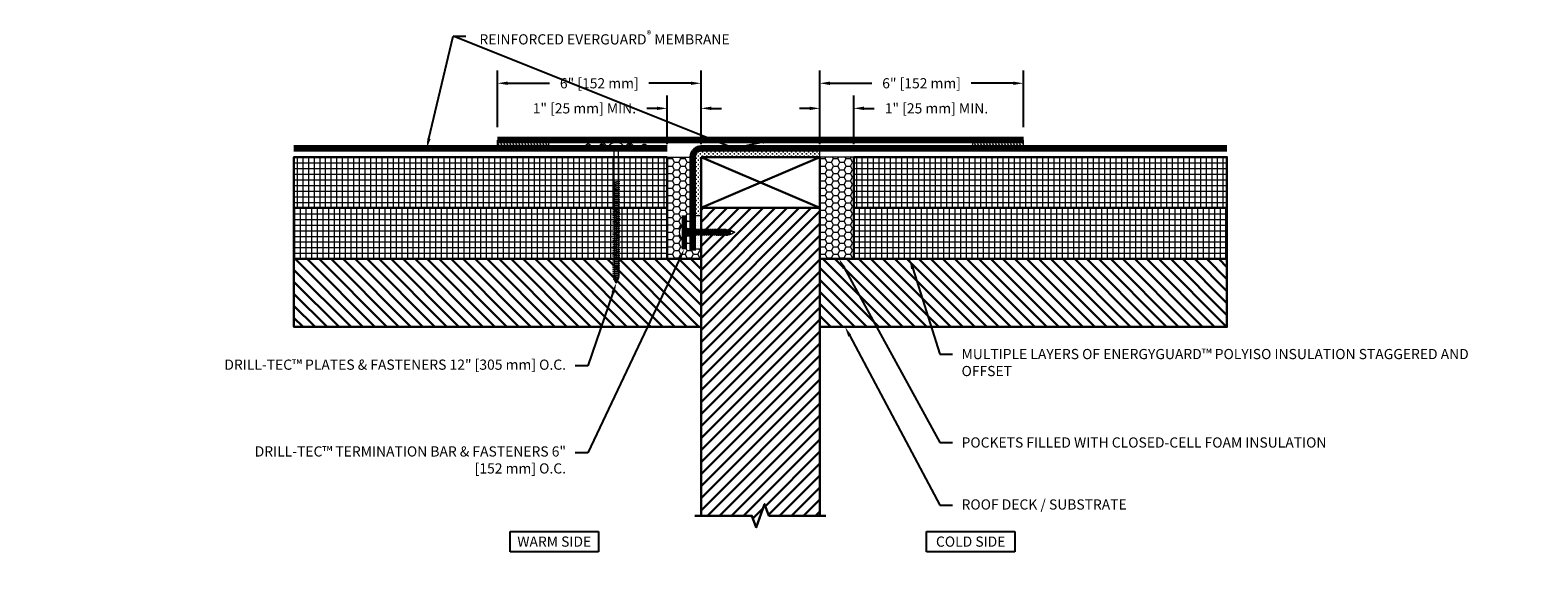
# Model space of a CAD drawing. Units: inches. Extents: x 36.6 to 98, y -20.4 to 44.7.
# Drawn here: x 53.6 to 98, y 29 to 44.7 of the extents above; entities that cross this region are included whole.
import ezdxf
from ezdxf import colors
from ezdxf.entities.mleader import LeaderData, LeaderLine
from ezdxf.math import Vec2, Vec3

# ---------------------------------------------------------------- set-up
doc = ezdxf.new("R2010")
doc.units = ezdxf.units.IN
doc.header["$MEASUREMENT"] = 0
doc.layers.get('Defpoints').update_dxf_attribs({"color": 165})
for name, color, linetype, lineweight in [('Z-Anno-Dims', 7, 'Continuous', 25), ('Z-Anno-Note', 7, 'Continuous', 25), ('Z-Deck', 11, 'Continuous', 30), ('Z-Roof-Adsv', 94, 'Continuous', 20), ('Z-Roof-Foam', 40, 'Continuous', 18), ('Z-Roof-Fstn', 181, 'Continuous', 20), ('Z-Roof-Insl', 51, 'Continuous', 30), ('Z-Roof-Memb-Mcut', 91, 'Continuous', 100), ('Z-Roof-Metl-Mcut', 151, 'Continuous', 70), ('Z-Roof-Seal', 150, 'Continuous', 20), ('Z-Roof-W2xs', 31, 'Continuous', 30), ('Z-Roof-Weld', 10, 'Continuous', 18), ('Z-Wall', 11, 'Continuous', 30)]:
    doc.layers.add(name, color=color, linetype=linetype, lineweight=lineweight)
doc.styles.add('Annotative', font='ITCAvantGardeStd-Bk.ttf', dxfattribs={"height": 0.1})
doc.dimstyles.new('Annotative', dxfattribs={"dimscale": 0, "dimtxt": 0.1, "dimasz": 0.1, "dimexe": 0.125, "dimexo": 0.125, "dimgap": 0.09, "dimtad": 0, "dimtih": 1, "dimtoh": 1, "dimdec": 4, "dimzin": 0, "dimdsep": 46, "dimlunit": 4, "dimtxsty": 'Annotative', "dimcen": 0.09, "dimazin": 2, "dimtfac": 1, "dimtdec": 4, "dimtofl": 0, "dimtmove": 0, "dimatfit": 3, "dimfxl": 1, "dimtolj": 1, "dimtzin": 0, "dimarcsym": 0})
pattern_1 = [(45, (0, 0), (0, 0.088388348), [0.0625, -0.0625]), (135, (0.044194, 0.044194), (-0.088388348, 7e-18), [0.0625, -0.0625])]

# ---------------------------------------------------------------- blocks, each defined once
blk = doc.blocks.new('*U27')
for p, q in [((0, 0), (3.5, -1.5)), ((0, -1.5), (3.5, 0))]:
    blk.add_line(p, q)
blk.add_lwpolyline([(0, 0), (3.5, 0), (3.5, -1.5), (0, -1.5)], close=True)
blk = doc.blocks.new('*U31')
h = blk.add_hatch()
h.set_pattern_fill('AR-CONC', color=256, scale=2.184452)
h.set_pattern_definition([(50, (-80.753, 42.496), (15.6682, -1.3708), [1.6383, -18.0217]), (355, (-80.753, 42.496), (-3.031, 16.4313), [1.3107, -14.4174]), (100.451, (-79.448, 42.381), (12.6373, 15.0605), [1.3924, -15.316]), (46.184, (-80.753, 46.865), (23.3134, -3.6157), [2.4575, -27.0326]), (96.636, (-78.81, 46.563), (20.417, 21.279), [2.0886, -22.974]), (351.184, (-80.753, 46.865), (20.417, 21.279), [1.966, -21.626]), (21, (-78.569, 45.772), (13.0392, -8.795), [1.6383, -18.0217]), (326, (-78.569, 45.772), (5.315, 15.8406), [1.3107, -14.4174]), (71.451, (-77.482, 45.04), (18.3543, 7.0455), [1.3924, -15.316]), (37.5, (-80.7534, 42.4957), (0.26563, 7.2719), [0, -14.2426, 0, -14.63583, 0, -14.472]), (7.5, (-80.7534, 42.496), (5.7466, 8.61574), [0, -8.3446, 0, -13.91496, 0, -5.51574]), (327.5, (-85.625, 42.4957), (11.6611, -0.4927), [0, -5.46113, 0, -17.0387, 0, -22.6091]), (317.5, (-87.809, 42.496), (12.7394, 2.1867), [0, -7.0995, 0, -11.3155, 0, -16.0557])])
edge = h.paths.add_edge_path()
edge.add_line((-1, 0), (-0.968, 0))
edge.add_arc((-0.968, 0.073), 0.0728, 270, 315)
edge.add_line((-0.917, 0.021), (-0.854, 0.084))
edge.add_arc((-0.828, 0.058), 0.0364, 45, 135, ccw=False)
edge.add_line((-0.803, 0.084), (-0.74, 0.021))
edge.add_arc((-0.688, 0.073), 0.0728, 225, 269.9838)
edge.add_line((-0.688, 0), (-0.562, 0))
edge.add_arc((-0.562, 0.073), 0.0728, 270.0162, 315)
edge.add_line((-0.51, 0.021), (-0.422, 0.109))
edge.add_arc((-0.397, 0.083), 0.0364, 45, 135, ccw=False)
edge.add_line((-0.371, 0.109), (-0.283, 0.021))
edge.add_arc((-0.232, 0.073), 0.0728, 225, 270)
edge.add_line((-0.232, 0), (-0.125, 0))
edge.add_line((-0.125, 0), (-0.125, 0.036))
edge.add_line((-0.125, 0.036), (-0.232, 0.036))
edge.add_arc((-0.232, 0.073), 0.0364, 225, 270, ccw=False)
edge.add_line((-0.257, 0.047), (-0.345, 0.135))
edge.add_arc((-0.397, 0.083), 0.0728, 45, 135)
edge.add_line((-0.448, 0.135), (-0.536, 0.047))
edge.add_arc((-0.562, 0.073), 0.0364, 270.0162, 315, ccw=False)
edge.add_line((-0.562, 0.036), (-0.688, 0.036))
edge.add_arc((-0.688, 0.073), 0.0364, 225, 269.9838, ccw=False)
edge.add_line((-0.714, 0.047), (-0.777, 0.11))
edge.add_arc((-0.828, 0.058), 0.0728, 45, 135)
edge.add_line((-0.88, 0.11), (-0.943, 0.047))
edge.add_arc((-0.968, 0.073), 0.0364, 270, 315, ccw=False)
edge.add_line((-0.968, 0.036), (-1, 0.036))
edge.add_line((-1, 0.036), (-1, 0))
edge = h.paths.add_edge_path()
edge.add_line((1, 0), (0.968, 0))
edge.add_arc((0.968, 0.073), 0.0728, 225, 270, ccw=False)
edge.add_line((0.917, 0.021), (0.854, 0.084))
edge.add_arc((0.828, 0.058), 0.0364, 45, 135)
edge.add_line((0.803, 0.084), (0.74, 0.021))
edge.add_arc((0.688, 0.073), 0.0728, 270.0162, 315, ccw=False)
edge.add_line((0.688, 0), (0.562, 0))
edge.add_arc((0.562, 0.073), 0.0728, 225, 269.9838, ccw=False)
edge.add_line((0.51, 0.021), (0.422, 0.109))
edge.add_arc((0.397, 0.083), 0.0364, 45, 135)
edge.add_line((0.371, 0.109), (0.283, 0.021))
edge.add_arc((0.232, 0.073), 0.0728, 270, 315, ccw=False)
edge.add_line((0.232, 0), (0.125, 0))
edge.add_line((0.125, 0), (0.125, 0.036))
edge.add_line((0.125, 0.036), (0.232, 0.036))
edge.add_arc((0.232, 0.073), 0.0364, 270, 315)
edge.add_line((0.257, 0.047), (0.345, 0.135))
edge.add_arc((0.397, 0.083), 0.0728, 45, 135, ccw=False)
edge.add_line((0.448, 0.135), (0.536, 0.047))
edge.add_arc((0.562, 0.073), 0.0364, 225, 269.9838)
edge.add_line((0.562, 0.036), (0.688, 0.036))
edge.add_arc((0.688, 0.073), 0.0364, 270.0162, 315)
edge.add_line((0.714, 0.047), (0.777, 0.11))
edge.add_arc((0.828, 0.058), 0.0728, 45, 135, ccw=False)
edge.add_line((0.88, 0.11), (0.943, 0.047))
edge.add_arc((0.968, 0.073), 0.0364, 225, 270)
edge.add_line((0.968, 0.036), (1, 0.036))
edge.add_line((1, 0.036), (1, 0))
at = {"layer": 'Z-Roof-Fstn'}
h = blk.add_hatch(color=256, dxfattribs=at)
h.dxf.hatch_style = 1
edge = h.paths.add_edge_path()
edge.add_line((-1, 0), (-0.968, 0))
edge.add_arc((-0.968, 0.073), 0.0728, 270, 315)
edge.add_line((-0.917, 0.021), (-0.854, 0.084))
edge.add_arc((-0.828, 0.058), 0.0364, 45, 135, ccw=False)
edge.add_line((-0.803, 0.084), (-0.74, 0.021))
edge.add_arc((-0.688, 0.073), 0.0728, 225, 269.9838)
edge.add_line((-0.688, 0), (-0.562, 0))
edge.add_arc((-0.562, 0.073), 0.0728, 270.0162, 315)
edge.add_line((-0.51, 0.021), (-0.422, 0.109))
edge.add_arc((-0.397, 0.083), 0.0364, 45, 135, ccw=False)
edge.add_line((-0.371, 0.109), (-0.283, 0.021))
edge.add_arc((-0.232, 0.073), 0.0728, 225, 270)
edge.add_line((-0.232, 0), (-0.125, 0))
edge.add_line((-0.125, 0), (-0.125, 0.036))
edge.add_line((-0.125, 0.036), (-0.232, 0.036))
edge.add_arc((-0.232, 0.073), 0.0364, 225, 270, ccw=False)
edge.add_line((-0.257, 0.047), (-0.345, 0.135))
edge.add_arc((-0.397, 0.083), 0.0728, 45, 135)
edge.add_line((-0.448, 0.135), (-0.536, 0.047))
edge.add_arc((-0.562, 0.073), 0.0364, 270.0162, 315, ccw=False)
edge.add_line((-0.562, 0.036), (-0.688, 0.036))
edge.add_arc((-0.688, 0.073), 0.0364, 225, 269.9838, ccw=False)
edge.add_line((-0.714, 0.047), (-0.777, 0.11))
edge.add_arc((-0.828, 0.058), 0.0728, 45, 135)
edge.add_line((-0.88, 0.11), (-0.943, 0.047))
edge.add_arc((-0.968, 0.073), 0.0364, 270, 315, ccw=False)
edge.add_line((-0.968, 0.036), (-1, 0.036))
edge.add_line((-1, 0.036), (-1, 0))
edge = h.paths.add_edge_path()
edge.add_line((1, 0), (0.968, 0))
edge.add_arc((0.968, 0.073), 0.0728, 225, 270, ccw=False)
edge.add_line((0.917, 0.021), (0.854, 0.084))
edge.add_arc((0.828, 0.058), 0.0364, 45, 135)
edge.add_line((0.803, 0.084), (0.74, 0.021))
edge.add_arc((0.688, 0.073), 0.0728, 270.0162, 315, ccw=False)
edge.add_line((0.688, 0), (0.562, 0))
edge.add_arc((0.562, 0.073), 0.0728, 225, 269.9838, ccw=False)
edge.add_line((0.51, 0.021), (0.422, 0.109))
edge.add_arc((0.397, 0.083), 0.0364, 45, 135)
edge.add_line((0.371, 0.109), (0.283, 0.021))
edge.add_arc((0.232, 0.073), 0.0728, 270, 315, ccw=False)
edge.add_line((0.232, 0), (0.125, 0))
edge.add_line((0.125, 0), (0.125, 0.036))
edge.add_line((0.125, 0.036), (0.232, 0.036))
edge.add_arc((0.232, 0.073), 0.0364, 270, 315)
edge.add_line((0.257, 0.047), (0.345, 0.135))
edge.add_arc((0.397, 0.083), 0.0728, 45, 135, ccw=False)
edge.add_line((0.448, 0.135), (0.536, 0.047))
edge.add_arc((0.562, 0.073), 0.0364, 225, 269.9838)
edge.add_line((0.562, 0.036), (0.688, 0.036))
edge.add_arc((0.688, 0.073), 0.0364, 270.0162, 315)
edge.add_line((0.714, 0.047), (0.777, 0.11))
edge.add_arc((0.828, 0.058), 0.0728, 45, 135, ccw=False)
edge.add_line((0.88, 0.11), (0.943, 0.047))
edge.add_arc((0.968, 0.073), 0.0364, 225, 270)
edge.add_line((0.968, 0.036), (1, 0.036))
edge.add_line((1, 0.036), (1, 0))
for points in [[(-1, 0), (-0.968, 0, 0.198912), (-0.917, 0.021), (-0.854, 0.084, -0.414214), (-0.803, 0.084), (-0.74, 0.021, 0.198839), (-0.688, 0), (-0.562, 0, 0.198839), (-0.51, 0.021), (-0.422, 0.109, -0.414214), (-0.371, 0.109), (-0.283, 0.021, 0.198912), (-0.232, 0), (-0.125, 0), (-0.125, 0.036), (-0.232, 0.036, -0.198912), (-0.257, 0.047), (-0.345, 0.135, 0.414214), (-0.448, 0.135), (-0.536, 0.047, -0.198839), (-0.562, 0.036), (-0.688, 0.036, -0.198839), (-0.714, 0.047), (-0.777, 0.11, 0.414214), (-0.88, 0.11), (-0.943, 0.047, -0.198912), (-0.968, 0.036), (-1, 0.036)], [(1, 0), (0.968, 0, -0.198912), (0.917, 0.021), (0.854, 0.084, 0.414214), (0.803, 0.084), (0.74, 0.021, -0.198839), (0.688, 0), (0.562, 0, -0.198839), (0.51, 0.021), (0.422, 0.109, 0.414214), (0.371, 0.109), (0.283, 0.021, -0.198912), (0.232, 0), (0.125, 0), (0.125, 0.036), (0.232, 0.036, 0.198912), (0.257, 0.047), (0.345, 0.135, -0.414214), (0.448, 0.135), (0.536, 0.047, 0.198839), (0.562, 0.036), (0.688, 0.036, 0.198839), (0.714, 0.047), (0.777, 0.11, -0.414214), (0.88, 0.11), (0.943, 0.047, 0.198912), (0.968, 0.036), (1, 0.036)]]:
    blk.add_lwpolyline(points, format="xyb", close=True, dxfattribs=at)
blk = doc.blocks.new('*U30')
for p, q in [((-0.218, 0.022), (-0.217, 0)), ((-0.217, 0), (0.217, 0)), ((-0.062, -0.097), (-0.121, 0)), ((0.217, 0.022), (0.217, 0)), ((-0.063, -1.018), (-0.062, -0.097)), ((-0.062, -0.097), (0.065, -0.097)), ((0.12, 0), (0.065, -0.097)), ((0.065, -1), (0.065, -0.097)), ((-0.063, -1.047), (-0.063, -1.075)), ((-0.063, -1.104), (-0.063, -1.132)), ((-0.063, -1.161), (-0.063, -1.19)), ((-0.063, -1.218), (-0.063, -1.247)), ((-0.063, -1.275), (-0.063, -1.304)), ((-0.063, -1.332), (-0.063, -1.361)), ((0.065, -1.029), (0.065, -1.057)), ((0.065, -1.086), (0.065, -1.114)), ((0.065, -1.143), (0.065, -1.171)), ((0.065, -1.2), (0.065, -1.229)), ((0.065, -1.257), (0.065, -1.286)), ((0.065, -1.314), (0.064, -1.343)), ((-0.063, -1.39), (-0.063, -1.418)), ((-0.063, -1.447), (-0.063, -1.475)), ((-0.063, -1.504), (-0.063, -1.532)), ((-0.063, -1.561), (-0.063, -1.59)), ((-0.063, -1.618), (-0.063, -1.647)), ((-0.063, -1.675), (-0.063, -1.704)), ((-0.063, -1.732), (-0.063, -1.761)), ((0.064, -1.371), (0.064, -1.4)), ((0.064, -1.429), (0.064, -1.457)), ((0.064, -1.486), (0.064, -1.514)), ((0.064, -1.543), (0.064, -1.571)), ((0.064, -1.6), (0.064, -1.629)), ((0.064, -1.657), (0.064, -1.686)), ((0.064, -1.714), (0.064, -1.743)), ((0.064, -1.771), (0.064, -1.8)), ((-0.063, -1.79), (-0.063, -1.818)), ((-0.063, -1.847), (-0.063, -1.875)), ((-0.063, -1.904), (-0.063, -1.932)), ((-0.063, -1.961), (-0.063, -1.99)), ((-0.063, -2.018), (-0.063, -2.047)), ((-0.063, -2.075), (-0.063, -2.104)), ((-0.063, -2.133), (-0.063, -2.161)), ((-0.063, -2.19), (-0.063, -2.218)), ((0.064, -1.829), (0.064, -1.857)), ((0.064, -1.886), (0.064, -1.914)), ((0.064, -1.943), (0.064, -1.972)), ((0.064, -2), (0.064, -2.029)), ((0.064, -2.057), (0.064, -2.086)), ((0.064, -2.114), (0.064, -2.143)), ((0.064, -2.172), (0.064, -2.2)), ((-0.063, -2.247), (-0.063, -2.275)), ((-0.063, -2.304), (-0.063, -2.333)), ((-0.063, -2.361), (-0.063, -2.39)), ((-0.063, -2.418), (-0.063, -2.447)), ((-0.063, -2.475), (-0.063, -2.504)), ((-0.063, -2.533), (-0.063, -2.561)), ((-0.063, -2.59), (-0.063, -2.618)), ((-0.063, -2.647), (-0.063, -2.675)), ((0.064, -2.229), (0.064, -2.257)), ((0.064, -2.286), (0.064, -2.314)), ((0.064, -2.343), (0.064, -2.372)), ((0.064, -2.4), (0.064, -2.429)), ((0.064, -2.457), (0.064, -2.486)), ((0.064, -2.514), (0.064, -2.543)), ((0.064, -2.572), (0.064, -2.6)), ((0.064, -2.629), (0.064, -2.657)), ((-0.063, -2.704), (-0.063, -2.733)), ((-0.063, -2.761), (-0.063, -2.79)), ((-0.063, -2.818), (-0.063, -2.847)), ((-0.063, -2.875), (-0.063, -2.904)), ((-0.063, -2.933), (-0.063, -2.961)), ((-0.063, -2.99), (-0.063, -3.018)), ((-0.063, -3.047), (-0.063, -3.075)), ((-0.063, -3.104), (-0.063, -3.133)), ((0.064, -2.686), (0.064, -2.714)), ((0.064, -2.743), (0.064, -2.772)), ((0.064, -2.8), (0.064, -2.829)), ((0.064, -2.857), (0.064, -2.886)), ((0.064, -2.914), (0.064, -2.943)), ((0.064, -2.972), (0.064, -3)), ((0.064, -3.029), (0.064, -3.057)), ((0.064, -3.086), (0.064, -3.114)), ((-0.063, -3.161), (-0.063, -3.19)), ((-0.063, -3.218), (-0.063, -3.247)), ((-0.063, -3.275), (-0.063, -3.304)), ((-0.063, -3.333), (-0.063, -3.361)), ((-0.063, -3.39), (-0.064, -3.418)), ((-0.064, -3.447), (-0.064, -3.475)), ((-0.064, -3.504), (-0.064, -3.533)), ((0.064, -3.143), (0.064, -3.172)), ((0.064, -3.2), (0.064, -3.229)), ((0.064, -3.257), (0.064, -3.286)), ((0.064, -3.314), (0.064, -3.343)), ((0.064, -3.372), (0.064, -3.4)), ((0.064, -3.429), (0.064, -3.457)), ((0.064, -3.486), (0.064, -3.514)), ((0.064, -3.543), (0.064, -3.572)), ((-0.064, -3.561), (-0.064, -3.59)), ((-0.064, -3.618), (-0.064, -3.647)), ((-0.064, -3.675), (-0.064, -3.704)), ((-0.064, -3.733), (-0.064, -3.761)), ((-0.064, -3.79), (-0.064, -3.818)), ((-0.064, -3.847), (-0.064, -3.875)), ((-0.057, -3.894), (-0.057, -3.889)), ((0, -4), (-0.057, -3.894)), ((0, -4), (0.022, -3.878)), ((0.057, -3.886), (0, -4)), ((0.057, -3.886), (0.057, -3.873)), ((0.064, -3.6), (0.064, -3.629)), ((0.064, -3.657), (0.064, -3.686)), ((0.064, -3.714), (0.064, -3.743)), ((0.064, -3.772), (0.064, -3.8)), ((0.064, -3.829), (0.064, -3.857))]:
    blk.add_line(p, q)
for points in [[(-0.098, -1.037), (-0.063, -1.018), (0.065, -1), (0.1, -1.009), (0.065, -1.029), (-0.063, -1.047)], [(-0.098, -1.095), (-0.063, -1.075), (0.065, -1.057), (0.1, -1.066), (0.065, -1.086), (-0.063, -1.104)], [(-0.098, -1.152), (-0.063, -1.132), (0.065, -1.114), (0.1, -1.124), (0.065, -1.143), (-0.063, -1.161)], [(-0.098, -1.209), (-0.063, -1.19), (0.065, -1.171), (0.1, -1.181), (0.065, -1.2), (-0.063, -1.218)], [(-0.098, -1.266), (-0.063, -1.247), (0.065, -1.229), (0.1, -1.238), (0.065, -1.257), (-0.063, -1.275)], [(-0.098, -1.323), (-0.063, -1.304), (0.065, -1.286), (0.1, -1.295), (0.065, -1.314), (-0.063, -1.332)], [(-0.098, -1.38), (-0.063, -1.361), (0.064, -1.343), (0.1, -1.352), (0.064, -1.371), (-0.063, -1.39)], [(-0.098, -1.438), (-0.063, -1.418), (0.064, -1.4), (0.1, -1.409), (0.064, -1.429), (-0.063, -1.447)], [(-0.098, -1.495), (-0.063, -1.475), (0.064, -1.457), (0.1, -1.466), (0.064, -1.486), (-0.063, -1.504)], [(-0.098, -1.552), (-0.063, -1.532), (0.064, -1.514), (0.1, -1.524), (0.064, -1.543), (-0.063, -1.561)], [(-0.098, -1.609), (-0.063, -1.59), (0.064, -1.571), (0.1, -1.581), (0.064, -1.6), (-0.063, -1.618)], [(-0.098, -1.666), (-0.063, -1.647), (0.064, -1.629), (0.1, -1.638), (0.064, -1.657), (-0.063, -1.675)], [(-0.098, -1.723), (-0.063, -1.704), (0.064, -1.686), (0.1, -1.695), (0.064, -1.714), (-0.063, -1.732)], [(-0.098, -1.78), (-0.063, -1.761), (0.064, -1.743), (0.1, -1.752), (0.064, -1.771), (-0.063, -1.79)], [(-0.098, -1.838), (-0.063, -1.818), (0.064, -1.8), (0.1, -1.809), (0.064, -1.829), (-0.063, -1.847)], [(-0.098, -1.895), (-0.063, -1.875), (0.064, -1.857), (0.1, -1.866), (0.064, -1.886), (-0.063, -1.904)], [(-0.098, -1.952), (-0.063, -1.932), (0.064, -1.914), (0.1, -1.924), (0.064, -1.943), (-0.063, -1.961)], [(-0.098, -2.009), (-0.063, -1.99), (0.064, -1.972), (0.1, -1.981), (0.064, -2), (-0.063, -2.018)], [(-0.098, -2.066), (-0.063, -2.047), (0.064, -2.029), (0.1, -2.038), (0.064, -2.057), (-0.063, -2.075)], [(-0.098, -2.123), (-0.063, -2.104), (0.064, -2.086), (0.1, -2.095), (0.064, -2.114), (-0.063, -2.133)], [(-0.098, -2.18), (-0.063, -2.161), (0.064, -2.143), (0.1, -2.152), (0.064, -2.172), (-0.063, -2.19)], [(-0.098, -2.238), (-0.063, -2.218), (0.064, -2.2), (0.1, -2.209), (0.064, -2.229), (-0.063, -2.247)], [(-0.099, -2.466), (-0.063, -2.447), (0.064, -2.429), (0.1, -2.438), (0.064, -2.457), (-0.063, -2.475)], [(-0.099, -2.523), (-0.063, -2.504), (0.064, -2.486), (0.099, -2.495), (0.064, -2.514), (-0.063, -2.533)], [(-0.099, -2.58), (-0.063, -2.561), (0.064, -2.543), (0.099, -2.552), (0.064, -2.572), (-0.063, -2.59)], [(-0.099, -2.638), (-0.063, -2.618), (0.064, -2.6), (0.099, -2.609), (0.064, -2.629), (-0.063, -2.647)], [(-0.099, -2.695), (-0.063, -2.675), (0.064, -2.657), (0.099, -2.667), (0.064, -2.686), (-0.063, -2.704)], [(-0.098, -2.295), (-0.063, -2.275), (0.064, -2.257), (0.1, -2.266), (0.064, -2.286), (-0.063, -2.304)], [(-0.098, -2.352), (-0.063, -2.333), (0.064, -2.314), (0.1, -2.324), (0.064, -2.343), (-0.063, -2.361)], [(-0.098, -2.409), (-0.063, -2.39), (0.064, -2.372), (0.1, -2.381), (0.064, -2.4), (-0.063, -2.418)], [(-0.099, -2.752), (-0.063, -2.733), (0.064, -2.714), (0.099, -2.724), (0.064, -2.743), (-0.063, -2.761)], [(-0.099, -2.809), (-0.063, -2.79), (0.064, -2.772), (0.099, -2.781), (0.064, -2.8), (-0.063, -2.818)], [(-0.099, -2.866), (-0.063, -2.847), (0.064, -2.829), (0.099, -2.838), (0.064, -2.857), (-0.063, -2.875)], [(-0.099, -2.923), (-0.063, -2.904), (0.064, -2.886), (0.099, -2.895), (0.064, -2.914), (-0.063, -2.933)], [(-0.099, -2.98), (-0.063, -2.961), (0.064, -2.943), (0.099, -2.952), (0.064, -2.972), (-0.063, -2.99)], [(-0.099, -3.038), (-0.063, -3.018), (0.064, -3), (0.099, -3.009), (0.064, -3.029), (-0.063, -3.047)], [(-0.099, -3.095), (-0.063, -3.075), (0.064, -3.057), (0.099, -3.067), (0.064, -3.086), (-0.063, -3.104)], [(-0.099, -3.152), (-0.063, -3.133), (0.064, -3.114), (0.099, -3.124), (0.064, -3.143), (-0.063, -3.161)], [(-0.099, -3.209), (-0.063, -3.19), (0.064, -3.172), (0.099, -3.181), (0.064, -3.2), (-0.063, -3.218)], [(-0.099, -3.266), (-0.063, -3.247), (0.064, -3.229), (0.099, -3.238), (0.064, -3.257), (-0.063, -3.275)], [(-0.099, -3.323), (-0.063, -3.304), (0.064, -3.286), (0.099, -3.295), (0.064, -3.314), (-0.063, -3.333)], [(-0.099, -3.38), (-0.063, -3.361), (0.064, -3.343), (0.099, -3.352), (0.064, -3.372), (-0.063, -3.39)], [(-0.099, -3.438), (-0.064, -3.418), (0.064, -3.4), (0.099, -3.409), (0.064, -3.429), (-0.064, -3.447)], [(-0.099, -3.495), (-0.064, -3.475), (0.064, -3.457), (0.099, -3.467), (0.064, -3.486), (-0.064, -3.504)], [(-0.099, -3.552), (-0.064, -3.533), (0.064, -3.514), (0.099, -3.524), (0.064, -3.543), (-0.064, -3.561)], [(-0.099, -3.609), (-0.064, -3.59), (0.064, -3.572), (0.099, -3.581), (0.064, -3.6), (-0.064, -3.618)], [(-0.099, -3.666), (-0.064, -3.647), (0.064, -3.629), (0.099, -3.638), (0.064, -3.657), (-0.064, -3.675)], [(-0.099, -3.723), (-0.064, -3.704), (0.064, -3.686), (0.099, -3.695), (0.064, -3.714), (-0.064, -3.733)], [(-0.099, -3.78), (-0.064, -3.761), (0.064, -3.743), (0.099, -3.752), (0.064, -3.772), (-0.064, -3.79)], [(-0.09, -3.836), (-0.064, -3.818), (0.064, -3.8), (0.09, -3.811), (0.064, -3.829), (-0.064, -3.847)], [(-0.077, -3.884), (-0.064, -3.875), (0.064, -3.857), (0.077, -3.863), (0.064, -3.872), (-0.064, -3.89)]]:
    blk.add_lwpolyline(points, close=True)
for centre, radius, start, end in [((-0.16, 0.022), 0.0573, 131.8889, 179.9814), ((0, -0.156), 0.297, 48.0738, 131.8889), ((0.16, 0.022), 0.0573, 359.9814, 48.0738)]:
    blk.add_arc(centre, radius, start, end)
blk = doc.blocks.new('*U32')
for p, q in [((-0.022, 0.218), (0, 0.217)), ((0, -0.217), (0, 0.217)), ((0, 0.065), (0.016, 0.065)), ((0.044, 0.065), (0.073, 0.065)), ((0.102, 0.065), (0.13, 0.065)), ((0.159, 0.065), (0.187, 0.065)), ((0.216, 0.065), (0.244, 0.065)), ((0.273, 0.065), (0.302, 0.065)), ((0.33, 0.065), (0.359, 0.065)), ((0.387, 0.065), (0.416, 0.065)), ((0.444, 0.065), (0.473, 0.065)), ((0.502, 0.065), (0.53, 0.064)), ((0.559, 0.064), (0.587, 0.064)), ((0.616, 0.064), (0.644, 0.064)), ((0.673, 0.064), (0.702, 0.064)), ((0.73, 0.064), (0.759, 0.064)), ((0.787, 0.064), (0.816, 0.064)), ((0.844, 0.064), (0.873, 0.064)), ((0.902, 0.064), (0.93, 0.064)), ((0.959, 0.064), (0.987, 0.064)), ((1.016, 0.064), (1.045, 0.064)), ((1.073, 0.064), (1.102, 0.064)), ((1.13, 0.064), (1.159, 0.064)), ((1.187, 0.064), (1.216, 0.064)), ((1.245, 0.064), (1.273, 0.064)), ((1.302, 0.064), (1.33, 0.064)), ((1.386, 0.057), (1.346, 0.057)), ((1.5, 0), (1.35, 0.022)), ((1.386, 0.057), (1.5, 0)), ((1.5, 0), (1.394, -0.056)), ((-0.022, -0.218), (0, -0.217)), ((0, -0.062), (0.034, -0.062)), ((0.063, -0.062), (0.091, -0.062)), ((0.12, -0.062), (0.148, -0.062)), ((0.177, -0.062), (0.205, -0.063)), ((0.234, -0.063), (0.263, -0.063)), ((0.291, -0.063), (0.32, -0.063)), ((0.348, -0.063), (0.377, -0.063)), ((0.405, -0.063), (0.434, -0.063)), ((0.463, -0.063), (0.491, -0.063)), ((0.52, -0.063), (0.548, -0.063)), ((0.577, -0.063), (0.605, -0.063)), ((0.634, -0.063), (0.663, -0.063)), ((0.691, -0.063), (0.72, -0.063)), ((0.748, -0.063), (0.777, -0.063)), ((0.805, -0.063), (0.834, -0.063)), ((0.863, -0.063), (0.891, -0.063)), ((0.92, -0.063), (0.948, -0.063)), ((0.977, -0.063), (1.005, -0.063)), ((1.034, -0.063), (1.063, -0.063)), ((1.091, -0.063), (1.12, -0.063)), ((1.148, -0.063), (1.177, -0.063)), ((1.205, -0.063), (1.234, -0.063)), ((1.263, -0.063), (1.291, -0.063)), ((1.32, -0.063), (1.348, -0.064)), ((1.394, -0.056), (1.362, -0.056))]:
    blk.add_line(p, q)
for points in [[(0.053, -0.098), (0.034, -0.062), (0.016, 0.065), (0.025, 0.1), (0.044, 0.065), (0.063, -0.062)], [(0.11, -0.098), (0.091, -0.062), (0.073, 0.065), (0.082, 0.1), (0.102, 0.065), (0.12, -0.062)], [(0.168, -0.098), (0.148, -0.062), (0.13, 0.065), (0.139, 0.1), (0.159, 0.065), (0.177, -0.062)], [(0.225, -0.098), (0.205, -0.063), (0.187, 0.065), (0.197, 0.1), (0.216, 0.065), (0.234, -0.063)], [(0.282, -0.098), (0.263, -0.063), (0.244, 0.065), (0.254, 0.1), (0.273, 0.065), (0.291, -0.063)], [(0.339, -0.098), (0.32, -0.063), (0.302, 0.065), (0.311, 0.1), (0.33, 0.065), (0.348, -0.063)], [(0.396, -0.098), (0.377, -0.063), (0.359, 0.065), (0.368, 0.1), (0.387, 0.065), (0.405, -0.063)], [(0.453, -0.098), (0.434, -0.063), (0.416, 0.065), (0.425, 0.1), (0.444, 0.065), (0.463, -0.063)], [(0.51, -0.098), (0.491, -0.063), (0.473, 0.065), (0.482, 0.1), (0.502, 0.065), (0.52, -0.063)], [(0.568, -0.098), (0.548, -0.063), (0.53, 0.064), (0.539, 0.1), (0.559, 0.064), (0.577, -0.063)], [(0.625, -0.098), (0.605, -0.063), (0.587, 0.064), (0.597, 0.1), (0.616, 0.064), (0.634, -0.063)], [(0.682, -0.098), (0.663, -0.063), (0.644, 0.064), (0.654, 0.1), (0.673, 0.064), (0.691, -0.063)], [(0.739, -0.098), (0.72, -0.063), (0.702, 0.064), (0.711, 0.1), (0.73, 0.064), (0.748, -0.063)], [(0.796, -0.098), (0.777, -0.063), (0.759, 0.064), (0.768, 0.1), (0.787, 0.064), (0.805, -0.063)], [(0.853, -0.098), (0.834, -0.063), (0.816, 0.064), (0.825, 0.1), (0.844, 0.064), (0.863, -0.063)], [(0.91, -0.098), (0.891, -0.063), (0.873, 0.064), (0.882, 0.1), (0.902, 0.064), (0.92, -0.063)], [(0.968, -0.099), (0.948, -0.063), (0.93, 0.064), (0.939, 0.099), (0.959, 0.064), (0.977, -0.063)], [(1.025, -0.099), (1.005, -0.063), (0.987, 0.064), (0.997, 0.099), (1.016, 0.064), (1.034, -0.063)], [(1.082, -0.099), (1.063, -0.063), (1.045, 0.064), (1.054, 0.099), (1.073, 0.064), (1.091, -0.063)], [(1.139, -0.099), (1.12, -0.063), (1.102, 0.064), (1.111, 0.099), (1.13, 0.064), (1.148, -0.063)], [(1.196, -0.099), (1.177, -0.063), (1.159, 0.064), (1.168, 0.099), (1.187, 0.064), (1.205, -0.063)], [(1.253, -0.099), (1.234, -0.063), (1.216, 0.064), (1.225, 0.099), (1.245, 0.064), (1.263, -0.063)], [(1.309, -0.09), (1.291, -0.063), (1.273, 0.064), (1.284, 0.09), (1.302, 0.064), (1.32, -0.063)], [(1.357, -0.077), (1.348, -0.064), (1.33, 0.064), (1.335, 0.077), (1.345, 0.064), (1.363, -0.064)]]:
    blk.add_lwpolyline(points, close=True)
for centre, radius, start, end in [((0.156, 0), 0.297, 138.0428, 221.8578), ((-0.022, 0.16), 0.0573, 89.9503, 138.0428), ((-0.022, -0.16), 0.0573, 221.8578, 269.9503)]:
    blk.add_arc(centre, radius, start, end)
blk = doc.blocks.new('*D36')
at = {"layer": 'Defpoints', "color": 0, "transparency": 16777216}
for p in [(67.346, 43.139), (67.346, 41.467), (73.346, 40.967)]:
    blk.add_point(p, dxfattribs=at)
at = {"layer": 'Z-Anno-Dims', "color": 0, "lineweight": -2, "transparency": 16777216}
for p, q in [((67.346, 41.842), (67.346, 43.514)), ((67.646, 43.139), (68.881, 43.139)), ((73.046, 43.139), (71.811, 43.139)), ((73.346, 41.342), (73.346, 43.514))]:
    blk.add_line(p, q, dxfattribs=at)
at = {"layer": 'Z-Anno-Dims', "color": 0, "transparency": 16777216}
for points in [[(67.646, 43.189), (67.646, 43.089), (67.346, 43.139)], [(73.046, 43.189), (73.046, 43.089), (73.346, 43.139)]]:
    blk.add_solid(points, dxfattribs=at)
at = {"layer": 'Z-Anno-Dims', "color": 0, "transparency": 16777216, "insert": (70.346, 43.139), "char_height": 0.3, "attachment_point": 5, "style": 'Annotative'}
blk.add_mtext('\\A1;6" [152 mm]', dxfattribs=at)
blk = doc.blocks.new('*D37')
at = {"layer": 'Defpoints', "color": 0, "transparency": 16777216}
for p in [(82.846, 43.139), (82.846, 41.467), (76.846, 40.967)]:
    blk.add_point(p, dxfattribs=at)
at = {"layer": 'Z-Anno-Dims', "color": 0, "lineweight": -2, "transparency": 16777216}
for p, q in [((76.846, 41.342), (76.846, 43.514)), ((77.146, 43.139), (78.381, 43.139)), ((82.546, 43.139), (81.311, 43.139)), ((82.846, 41.842), (82.846, 43.514))]:
    blk.add_line(p, q, dxfattribs=at)
at = {"layer": 'Z-Anno-Dims', "color": 0, "transparency": 16777216}
for points in [[(77.146, 43.189), (77.146, 43.089), (76.846, 43.139)], [(82.546, 43.189), (82.546, 43.089), (82.846, 43.139)]]:
    blk.add_solid(points, dxfattribs=at)
at = {"layer": 'Z-Anno-Dims', "color": 0, "transparency": 16777216, "insert": (79.846, 43.139), "char_height": 0.3, "attachment_point": 5, "style": 'Annotative'}
blk.add_mtext('\\A1;6" [152 mm]', dxfattribs=at)
blk = doc.blocks.new('*D38')
at = {"layer": 'Defpoints', "color": 0, "transparency": 16777216}
for p in [(72.346, 42.401), (72.346, 40.967), (73.346, 40.967)]:
    blk.add_point(p, dxfattribs=at)
at = {"layer": 'Z-Anno-Dims', "color": 0, "lineweight": -2, "transparency": 16777216}
for p, q in [((72.346, 41.342), (72.346, 42.776)), ((73.346, 41.342), (73.346, 42.776)), ((72.046, 42.401), (71.746, 42.401)), ((73.646, 42.401), (73.946, 42.401))]:
    blk.add_line(p, q, dxfattribs=at)
at = {"layer": 'Z-Anno-Dims', "color": 0, "transparency": 16777216}
for points in [[(72.046, 42.451), (72.046, 42.351), (72.346, 42.401)], [(73.646, 42.451), (73.646, 42.351), (73.346, 42.401)]]:
    blk.add_solid(points, dxfattribs=at)
at = {"layer": 'Z-Anno-Dims', "color": 0, "transparency": 16777216, "insert": (69.907, 42.401), "char_height": 0.3, "attachment_point": 5, "style": 'Annotative'}
blk.add_mtext('\\A1;1" [25 mm] MIN.', dxfattribs=at)
blk = doc.blocks.new('*D39')
at = {"layer": 'Defpoints', "color": 0, "transparency": 16777216}
for p in [(77.846, 42.401), (76.846, 40.967), (77.846, 40.967)]:
    blk.add_point(p, dxfattribs=at)
at = {"layer": 'Z-Anno-Dims', "color": 0, "lineweight": -2, "transparency": 16777216}
for p, q in [((76.846, 41.342), (76.846, 42.776)), ((77.846, 41.342), (77.846, 42.776)), ((76.546, 42.401), (76.246, 42.401)), ((78.146, 42.401), (78.446, 42.401))]:
    blk.add_line(p, q, dxfattribs=at)
at = {"layer": 'Z-Anno-Dims', "color": 0, "transparency": 16777216}
for points in [[(76.546, 42.451), (76.546, 42.351), (76.846, 42.401)], [(78.146, 42.451), (78.146, 42.351), (77.846, 42.401)]]:
    blk.add_solid(points, dxfattribs=at)
at = {"layer": 'Z-Anno-Dims', "color": 0, "transparency": 16777216, "insert": (80.285, 42.401), "char_height": 0.3, "attachment_point": 5, "style": 'Annotative'}
blk.add_mtext('\\A1;1" [25 mm] MIN.', dxfattribs=at)

msp = doc.modelspace()

# ---------------------------------------------------------------- hatches: boundary and pattern name
at = {"layer": 'Z-Deck'}
h = msp.add_hatch(dxfattribs=at)
h.set_pattern_fill('ANSI31', color=256, scale=2, angle=90)
h.paths.add_polyline_path([(73.34565, 37.96739), (61.34565, 37.96739), (61.34565, 35.96739), (73.34565, 35.96739)])
h.paths.add_polyline_path([(88.84565, 37.96739), (76.84565, 37.96739), (76.84565, 35.96739), (88.84565, 35.96739)])
at = {"layer": 'Z-Roof-Adsv'}
h = msp.add_hatch(dxfattribs=at)
h.set_pattern_fill('CROSS', color=256, scale=0.25)
edge = h.paths.add_edge_path()
edge.add_arc((73.34565, 40.96739), 0.25, 90, 180)
edge.add_line((73.09565, 40.96739), (73.09565, 39.71739))
edge.add_line((73.09565, 39.71739), (73.09565, 39.25088))
edge.add_line((73.09565, 39.25088), (73.34565, 39.25088))
edge.add_line((73.34565, 39.25088), (73.34565, 39.46739))
edge.add_line((73.34565, 39.46739), (73.34565, 40.96739))
edge.add_line((73.34565, 40.96739), (76.84565, 40.96739))
edge.add_line((76.84565, 40.96739), (76.84565, 41.21739))
edge.add_line((76.84565, 41.21739), (73.34565, 41.21739))
at = {"layer": 'Z-Roof-Foam'}
h = msp.add_hatch(dxfattribs=at)
h.set_pattern_fill('HONEY', color=256)
h.paths.add_polyline_path([(73.09565, 40.96739), (72.34565, 40.96739), (72.34565, 39.46739), (72.34565, 37.96739), (73.34565, 37.96739), (73.34565, 38.25088), (73.09565, 38.25088), (73.09565, 38.68832), (73.07961, 38.68834), (73.07035, 38.65299), (73.05104, 38.68836), (73.02247, 38.68838), (73.0132, 38.65304), (72.99389, 38.68841), (72.96532, 38.68843), (72.95606, 38.65309), (72.93675, 38.68846), (72.90818, 38.68848), (72.89891, 38.65313), (72.8796, 38.68851), (72.8456, 38.68854), (72.84546, 38.53338), (72.82363, 38.53331, -0.21504718), (72.78056, 38.55237, -0.38293855), (72.78091, 38.94942, -0.21297826), (72.82355, 38.9684), (72.84584, 38.96838), (72.84571, 38.81582), (72.86153, 38.81581), (72.8708, 38.85116), (72.8901, 38.81579), (72.91868, 38.81576), (72.92794, 38.85111), (72.94725, 38.81574), (72.97582, 38.81571), (72.98509, 38.85106), (73.00439, 38.81569), (73.03297, 38.81566), (73.04223, 38.85101), (73.06154, 38.81564), (73.09011, 38.81561), (73.09565, 38.83674), (73.09565, 39.25088), (73.09565, 39.71739)])
h.paths.add_polyline_path([(76.84565, 39.46739), (76.84565, 37.96739), (77.84565, 37.96739), (77.84565, 39.46739), (77.84565, 40.96739), (76.84565, 40.96739)])
at = {"layer": 'Z-Roof-Insl', "lineweight": 18}
h = msp.add_hatch(dxfattribs=at)
h.set_pattern_fill('ANSI37', color=256, scale=1.33, angle=45)
h.set_pattern_definition([(90, (72.08969, 39.46739), (-0.16625, 0), []), (180, (72.08969, 39.46739), (-1e-17, -0.16625), [])])
h.paths.add_polyline_path([(61.34565, 40.96739), (72.34565, 40.96739), (72.34565, 39.46739), (61.34565, 39.46739)])
h = msp.add_hatch(dxfattribs=at)
h.set_pattern_fill('ANSI37', color=256, scale=1.33, angle=45)
h.set_pattern_definition([(90, (78.09922, 39.46739), (-0.16625, 0), []), (180, (78.09922, 39.46739), (-1e-17, -0.16625), [])])
h.paths.add_polyline_path([(88.84565, 40.96739), (77.84565, 40.96739), (77.84565, 39.46739), (88.84565, 39.46739)])
h = msp.add_hatch(dxfattribs=at)
h.set_pattern_fill('ANSI37', color=256, scale=1.33, angle=45)
h.set_pattern_definition([(90, (72.34565, 37.96739), (-0.16625, 0), []), (180, (72.34565, 37.96739), (-1e-17, -0.16625), [])])
h.paths.add_polyline_path([(72.34565, 37.96739), (72.34565, 39.46739), (61.34565, 39.46739), (61.34565, 37.96739)])
h = msp.add_hatch(dxfattribs=at)
h.set_pattern_fill('ANSI37', color=256, scale=1.33, angle=45)
h.set_pattern_definition([(90, (77.84565, 37.96739), (-0.16625, 0), []), (180, (77.84565, 37.96739), (-1e-17, -0.16625), [])])
h.paths.add_polyline_path([(88.84565, 37.96739), (88.84565, 39.46739), (77.84565, 39.46739), (77.84565, 37.96739)])
at = {"layer": 'Z-Roof-Seal'}
h = msp.add_hatch(dxfattribs=at)
h.set_pattern_fill('DOTS', color=256)
h.paths.add_polyline_path([(73.09565, 39.25088), (73.34565, 39.25088), (73.34565, 38.25088), (73.09565, 38.25088)])
at = {"layer": 'Z-Roof-Weld'}
h = msp.add_hatch(dxfattribs=at)
h.set_pattern_fill('ZIGZAG', color=256, scale=0.5, angle=45)
h.set_pattern_definition(pattern_1)
h.paths.add_polyline_path([(68.84565, 41.46739), (67.34565, 41.46739), (67.34565, 41.21739), (68.84565, 41.21739)])
h = msp.add_hatch(dxfattribs=at)
h.set_pattern_fill('ZIGZAG', color=256, scale=0.5, angle=45)
h.set_pattern_definition(pattern_1)
h.paths.add_polyline_path([(81.34565, 41.46739), (81.34565, 41.21739), (82.84565, 41.21739), (82.84565, 41.46739)])
at = {"layer": 'Z-Wall'}
h = msp.add_hatch(dxfattribs=at)
h.set_pattern_fill('ANSI31', color=256, scale=2)
h.paths.add_polyline_path([(73.34565, 30.40521), (74.84565, 30.40521), (74.97065, 30.06177), (75.22065, 30.74864), (75.34565, 30.40521), (76.84565, 30.40521), (76.84565, 39.46739), (73.34565, 39.46739)])

# ---------------------------------------------------------------- linework, layer by layer
at = {"layer": 'Z-Deck'}
for points in [[(61.34565, 37.96739), (73.34565, 37.96739), (73.34565, 35.96739), (61.34565, 35.96739)], [(88.84565, 37.96739), (76.84565, 37.96739), (76.84565, 35.96739), (88.84565, 35.96739)]]:
    msp.add_lwpolyline(points, close=True, dxfattribs=at)
at = {"layer": 'Z-Roof-Adsv'}
msp.add_line((76.84565, 40.96739), (76.84565, 41.21739), dxfattribs=at)
at = {"layer": 'Z-Roof-Foam'}
for p, q in [((72.34565, 40.96739), (73.09565, 40.96739)), ((77.84565, 40.96739), (76.84565, 40.96739))]:
    msp.add_line(p, q, dxfattribs=at)
at = {"layer": 'Z-Roof-Insl'}
for points in [[(72.34565, 40.96739), (61.34565, 40.96739), (61.34565, 39.46739), (72.34565, 39.46739)], [(77.84565, 40.96739), (88.84565, 40.96739), (88.84565, 39.46739), (77.84565, 39.46739)], [(72.34565, 39.46739), (61.34565, 39.46739), (61.34565, 37.96739), (72.34565, 37.96739)], [(77.84565, 39.46739), (88.84565, 39.46739), (88.84565, 37.96739), (77.84565, 37.96739)]]:
    msp.add_lwpolyline(points, close=True, dxfattribs=at)
at = {"layer": 'Z-Roof-Memb-Mcut'}
for p, q in [((82.84565, 41.46739), (67.34565, 41.46739)), ((72.34565, 41.21739), (61.34565, 41.21739))]:
    msp.add_line(p, q, dxfattribs=at)
msp.add_lwpolyline([(88.84565, 41.21739), (73.34565, 41.21739, 0.41421356), (73.09565, 40.96739), (73.09565, 39.71739), (73.09565, 39.25088), (73.09565, 38.21739)], format="xyb", dxfattribs=at)
at = {"layer": 'Z-Roof-Metl-Mcut'}
msp.add_lwpolyline([(72.84565, 39.25088), (72.84565, 38.25088)], dxfattribs=at)
at = {"layer": 'Z-Roof-Seal'}
msp.add_lwpolyline([(73.09565, 39.25088), (73.34565, 39.25088), (73.34565, 38.25088), (73.09565, 38.25088)], close=True, dxfattribs=at)
at = {"layer": 'Z-Roof-Weld'}
for points in [[(67.34565, 41.46739), (68.84565, 41.46739), (68.84565, 41.21739), (67.34565, 41.21739)], [(82.84565, 41.46739), (81.34565, 41.46739), (81.34565, 41.21739), (82.84565, 41.21739)]]:
    msp.add_lwpolyline(points, close=True, dxfattribs=at)
at = {"layer": 'Z-Wall'}
for points in [[(73.34565, 30.40521), (73.34565, 39.46739), (76.84565, 39.46739), (76.84565, 30.40521)], [(73.16565, 30.40521), (74.84565, 30.40521), (74.97065, 30.06177), (75.22065, 30.74864), (75.34565, 30.40521), (77.02565, 30.40521)]]:
    msp.add_lwpolyline(points, dxfattribs=at)

# ---------------------------------------------------------------- block references
msp.add_blockref('*U31', (70.84565, 41.21739))
at = {"layer": 'Z-Roof-Fstn'}
for name, p in [('*U30', (70.84565, 41.25379)), ('*U32', (72.84565, 38.75088))]:
    msp.add_blockref(name, p, dxfattribs=at)
at = {"layer": 'Z-Roof-W2xs'}
msp.add_blockref('*U27', (73.34565, 40.96739), dxfattribs=at)

# ---------------------------------------------------------------- texts
at = {"layer": 'Z-Anno-Note', "char_height": 0.3, "width": 2.3050302, "attachment_point": 1, "style": 'Annotative', "bg_fill": 16, "box_fill_scale": 1.5, "bg_fill_color": 256, "bg_fill_transparency": 0}
for s, insert in [('\\pxqc;WARM SIDE', (67.86643, 29.79529)), ('\\pxqc;COLD SIDE', (80.14099, 29.79529))]:
    msp.add_mtext(s, dxfattribs=dict(at, insert=insert))

# ---------------------------------------------------------------- dimensions: what is measured, and where the dimension line sits
at = {"layer": 'Z-Anno-Dims'}
for base, p1, p2, picture, middle in [((67.34565, 43.13922), (73.34565, 40.96739), (67.34565, 41.46739), '*D36', (70.34565, 43.13922)), ((82.84565, 43.13922), (76.84565, 40.96739), (82.84565, 41.46739), '*D37', (79.84565, 43.13922))]:
    dim = msp.add_linear_dim(base=base, p1=p1, p2=p2, dimstyle='Annotative', dxfattribs=at)
    dim.commit()
    dim.dimension.update_dxf_attribs({"geometry": picture, "text_midpoint": middle})
for base, p1, p2, picture, middle in [((72.34565, 42.40098), (73.34565, 40.96739), (72.34565, 40.96739), '*D38', (69.90673, 42.40098)), ((77.84565, 42.40098), (76.84565, 40.96739), (77.84565, 40.96739), '*D39', (80.28457, 42.40098))]:
    dim = msp.add_linear_dim(base=base, p1=p1, p2=p2, text='<> MIN.', dimstyle='Annotative', dxfattribs=at)
    dim.commit()
    dim.dimension.update_dxf_attribs({"geometry": picture, "text_midpoint": middle})

# ---------------------------------------------------------------- leaders
at = {"layer": 'Z-Anno-Note'}
ml = msp.add_multileader_mtext('Standard', dxfattribs=at)
ml.set_content('\\A1;REINFORCED EVERGUARD{\\H0.7x;\\S®^ ;} MEMBRANE', color=256, style='Annotative')
ml.set_leader_properties()
ml.build(insert=Vec2(0, 0))
ml.multileader.update_dxf_attribs({"dogleg_length": 0.125, "arrow_head_size": 0.3, "scale": 3})
ctx = ml.context
ctx.base_point, ctx.scale, ctx.char_height, ctx.arrow_head_size, ctx.landing_gap_size, ctx.plane_origin = Vec3(66.4139, 44.53073), 3, 0.3, 0.3, 0.27, Vec3(75.09565, 41.46739)
ctx.text_align_type = 2
notes = []
notes.append((ctx, [(1, (1, 1, 0), (66.0389, 44.53073), (1, 0), 0.375, [(1, [(75.45319, 41.46739), (74.31933, 41.21739)], 0, []), (2, [(65.25731, 41.21739)], 0, [])])]))
ctx.mtext.insert, ctx.mtext.alignment, ctx.mtext.flow_direction = Vec3(74.18771, 44.68357), 3, 5
ml = msp.add_multileader_mtext('Standard', dxfattribs=at)
ml.set_content('DRILL-TEC™ TERMINATION BAR & FASTENERS 6"\\P[152 mm] O.C.', color=256, style='Annotative')
ml.set_leader_properties()
ml.build(insert=Vec2(0, 0))
ml.multileader.update_dxf_attribs({"dogleg_length": 0.125, "arrow_head_size": 0.3, "scale": 3})
ctx = ml.context
ctx.base_point, ctx.scale, ctx.char_height, ctx.arrow_head_size, ctx.landing_gap_size, ctx.plane_origin = Vec3(64.18183, 32.26034), 3, 0.3, 0.3, 0.27, Vec3(73.09565, 38.25088)
ctx.text_align_type = 2
notes.append((ctx, [(0, (1, 1, 0), (70.00994, 32.26034), (-1, 0), 0.375, [(0, [(72.84565, 38.25088)], 0, [])])]))
ctx.mtext.insert, ctx.mtext.width, ctx.mtext.alignment, ctx.mtext.flow_direction = Vec3(69.36494, 32.44967), 5.2647456, 3, 5
ml = msp.add_multileader_mtext('Standard', dxfattribs=at)
ml.set_content('POCKETS FILLED WITH CLOSED-CELL FOAM INSULATION', color=256, style='Annotative')
ml.set_leader_properties()
ml.build(insert=Vec2(0, 0))
ml.multileader.update_dxf_attribs({"dogleg_length": 0.125, "arrow_head_size": 0.3, "scale": 3})
ctx = ml.context
ctx.base_point, ctx.scale, ctx.char_height, ctx.arrow_head_size, ctx.landing_gap_size, ctx.plane_origin = Vec3(80.75415, 32.56069), 3, 0.3, 0.3, 0.27, Vec3(77.4154, 37.96739)
notes.append((ctx, [(0, (1, 1, 0), (80.37915, 32.56069), (1, 0), 0.375, [(0, [(77.4154, 37.96739)], 0, [])])]))
ctx.mtext.insert, ctx.mtext.width, ctx.mtext.flow_direction = Vec3(81.02415, 32.71332), 5.662185, 5
ml = msp.add_multileader_mtext('Standard', dxfattribs=at)
ml.set_content('MULTIPLE LAYERS OF ENERGYGUARD™ POLYISO INSULATION STAGGERED AND  OFFSET', color=256, style='Annotative')
ml.set_leader_properties()
ml.build(insert=Vec2(0, 0))
ml.multileader.update_dxf_attribs({"dogleg_length": 0.125, "arrow_head_size": 0.3, "scale": 3})
ctx = ml.context
ctx.base_point, ctx.scale, ctx.char_height, ctx.arrow_head_size, ctx.landing_gap_size, ctx.plane_origin = Vec3(80.75415, 35.16416), 3, 0.3, 0.3, 0.27, Vec3(79.49366, 37.96739)
notes.append((ctx, [(0, (1, 1, 0), (80.37915, 35.16416), (1, 0), 0.375, [(0, [(79.49366, 37.96739)], 0, [])])]))
ctx.mtext.insert, ctx.mtext.width, ctx.mtext.flow_direction = Vec3(81.02415, 35.31679), 5.3633581, 5
ml = msp.add_multileader_mtext('Standard', dxfattribs=at)
ml.set_content('DRILL-TEC™ PLATES & FASTENERS 12" [305 mm] O.C.', color=256, style='Annotative')
ml.set_leader_properties()
ml.build(insert=Vec2(0, 0))
ml.multileader.update_dxf_attribs({"dogleg_length": 0.125, "arrow_head_size": 0.3, "scale": 3})
ctx = ml.context
ctx.base_point, ctx.scale, ctx.char_height, ctx.arrow_head_size, ctx.landing_gap_size, ctx.plane_origin = Vec3(65.48318, 34.81526), 3, 0.3, 0.3, 0.27, Vec3(70.84565, 37.25379)
ctx.text_align_type = 2
notes.append((ctx, [(0, (1, 1, 0), (70.00994, 34.81526), (-1, 0), 0.375, [(0, [(70.84565, 37.25379)], 0, [])])]))
ctx.mtext.insert, ctx.mtext.width, ctx.mtext.alignment, ctx.mtext.flow_direction = Vec3(69.36494, 35.00458), 3.9335481, 3, 5
ml = msp.add_multileader_mtext('Standard', dxfattribs=at)
ml.set_content('ROOF DECK / SUBSTRATE', color=256, style='Annotative')
ml.set_leader_properties()
ml.build(insert=Vec2(0, 0))
ml.multileader.update_dxf_attribs({"dogleg_length": 0.125, "arrow_head_size": 0.3, "scale": 3})
ctx = ml.context
ctx.base_point, ctx.scale, ctx.char_height, ctx.arrow_head_size, ctx.landing_gap_size, ctx.plane_origin = Vec3(80.75415, 30.71794), 3, 0.3, 0.3, 0.27, Vec3(77.58943, 35.96739)
notes.append((ctx, [(0, (1, 1, 0), (80.37915, 30.71794), (1, 0), 0.375, [(0, [(77.58943, 35.96739)], 0, [])])]))
ctx.mtext.insert, ctx.mtext.flow_direction = Vec3(81.02415, 30.88821), 5
for ctx, leaders in notes:
    for number, flags, end, landing, length, lines in leaders:
        leader = LeaderData()
        leader.index, (leader.has_last_leader_line, leader.has_dogleg_vector, leader.attachment_direction) = number, flags
        leader.last_leader_point, leader.dogleg_vector, leader.dogleg_length = Vec3(end), Vec3(landing), length
        for number, points, colour, breaks in lines:
            line = LeaderLine()
            line.index, line.vertices, line.color, line.breaks = number, Vec3.list(points), colors.encode_raw_color(colour), breaks
            leader.lines.append(line)
        ctx.leaders.append(leader)

doc.saveas('drawing.dxf')
